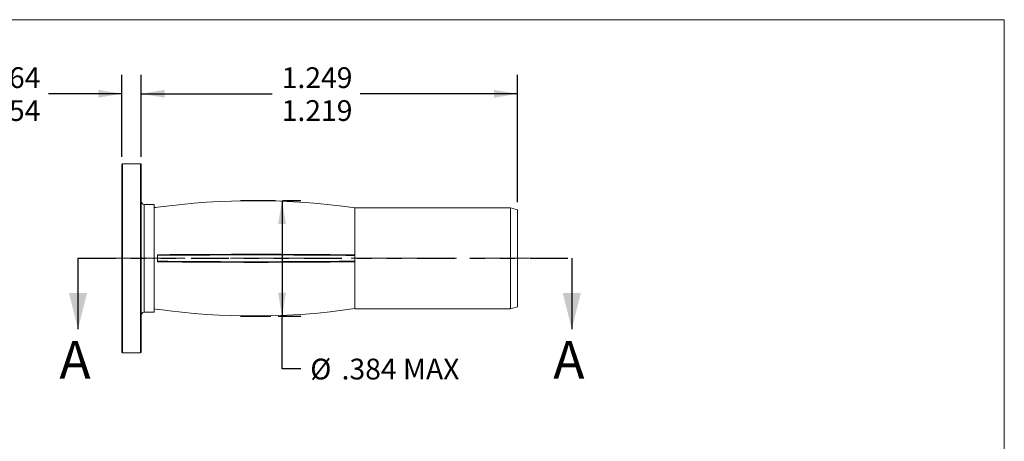
# Model space of a CAD drawing. Units: inches. Extents: x 0.3 to 10.6, y 0.2 to 8.2.
# Drawn here: x 4.1 to 10.6, y 5.4 to 8.2 of the extents above; entities that cross this region are included whole.
import ezdxf

# ---------------------------------------------------------------- set-up
doc = ezdxf.new("R2010")
doc.units = ezdxf.units.IN
doc.header["$MEASUREMENT"] = 0
doc.linetypes.add('CENTERX2', pattern=[0.8, 0.5, -0.1, 0.1, -0.1])
doc.linetypes.add('PHANTOM', pattern=[0.5, 0.25, -0.05, 0.05, -0.05, 0.05, -0.05])
doc.layers.add('LOGO__2', color=250, linetype='Continuous')
doc.styles.add('SLDTEXTSTYLE16', font='TXT', dxfattribs={"width": 0.75})
doc.dimstyles.new('SLDDIMSTYLE0', dxfattribs={"dimtxt": 0.137795, "dimasz": 0.156, "dimexe": 0, "dimexo": 0.0625, "dimgap": 0.034449, "dimtad": 0, "dimtih": 1, "dimtoh": 1, "dimdec": 3, "dimlfac": 0.5, "dimzin": 12, "dimdsep": 46, "dimtxsty": 'SLDTEXTSTYLE16', "dimsah": 1, "dimcen": 0.09, "dimadec": 0, "dimazin": 0, "dimtfac": 1, "dimtdec": 3, "dimtofl": 0, "dimtmove": 0, "dimatfit": 3, "dimfxl": 0, "dimtolj": 1, "dimarcsym": 0})
doc.dimstyles.new('SLDDIMSTYLE1', dxfattribs={"dimtxt": 0.137795, "dimasz": 0.156, "dimexe": 0, "dimexo": 0.0625, "dimgap": 0.034449, "dimtad": 0, "dimtih": 1, "dimtoh": 1, "dimdec": 3, "dimlfac": 0.5, "dimzin": 12, "dimdsep": 46, "dimtxsty": 'SLDTEXTSTYLE16', "dimsah": 1, "dimcen": 0.09, "dimadec": 0, "dimazin": 0, "dimlim": 1, "dimtm": 0.01, "dimtfac": 1, "dimtdec": 3, "dimtofl": 0, "dimtmove": 0, "dimatfit": 3, "dimfxl": 0, "dimtolj": 1, "dimtzin": 12, "dimarcsym": 0})
doc.dimstyles.new('SLDDIMSTYLE2', dxfattribs={"dimtxt": 0.137795, "dimasz": 0.156, "dimexe": 0, "dimexo": 0.0625, "dimgap": 0.034449, "dimtad": 0, "dimtih": 1, "dimtoh": 1, "dimdec": 3, "dimlfac": 0.5, "dimzin": 12, "dimdsep": 46, "dimtxsty": 'SLDTEXTSTYLE16', "dimsah": 1, "dimcen": 0.09, "dimadec": 0, "dimazin": 0, "dimlim": 1, "dimtm": 0.03, "dimtfac": 1, "dimtdec": 3, "dimtofl": 0, "dimtmove": 0, "dimatfit": 3, "dimfxl": 0, "dimtolj": 1, "dimtzin": 12, "dimarcsym": 0})

# ---------------------------------------------------------------- blocks, each defined once
blk = doc.blocks.new('*D7')
at = {"layer": 'LOGO__2'}
for p, q in [((5.8368, 6.9913), (5.8368, 6.2233)), ((5.8428, 6.9913), (5.9618, 6.9913)), ((5.8117, 6.2233), (5.9618, 6.2233)), ((5.8368, 5.8741), (5.8368, 6.2233)), ((5.9618, 5.8741), (5.8368, 5.8741))]:
    blk.add_line(p, q, dxfattribs=at)
for points in [[(5.8368, 6.9913), (5.8108, 6.8353), (5.8628, 6.8353)], [(5.8368, 6.2233), (5.8628, 6.3793), (5.8108, 6.3793)]]:
    blk.add_solid(points, dxfattribs=at)
at = {"layer": 'LOGO__2', "char_height": 0.1378, "attachment_point": 1, "style": 'SLDTEXTSTYLE16'}
for s, insert in [('%%c', (6.0243, 5.9407)), ('.384', (6.2321, 5.9407)), ('MAX', (6.6393, 5.9407))]:
    blk.add_mtext(s, dxfattribs=dict(at, insert=insert))
blk = doc.blocks.new('*D8')
at = {"layer": 'LOGO__2'}
for p, q in [((4.7737, 7.2809), (4.7737, 7.825)), ((4.9021, 7.2809), (4.9021, 7.825)), ((4.7737, 7.7), (4.287, 7.7)), ((4.9021, 7.7), (5.4021, 7.7))]:
    blk.add_line(p, q, dxfattribs=at)
for points in [[(4.7737, 7.7), (4.6177, 7.726), (4.6177, 7.674)], [(4.9021, 7.7), (5.0581, 7.674), (5.0581, 7.726)]]:
    blk.add_solid(points, dxfattribs=at)
at = {"layer": 'LOGO__2', "char_height": 0.1378, "attachment_point": 1, "style": 'SLDTEXTSTYLE16'}
for s, insert in [('.064', (3.8681, 7.876)), ('.054', (3.8681, 7.6574))]:
    blk.add_mtext(s, dxfattribs=dict(at, insert=insert))
blk = doc.blocks.new('*D9')
at = {"layer": 'LOGO__2'}
for p, q in [((4.9021, 7.2809), (4.9021, 7.825)), ((7.3997, 6.9797), (7.3997, 7.825)), ((4.9021, 7.7), (5.772, 7.7)), ((7.3997, 7.7), (6.3552, 7.7))]:
    blk.add_line(p, q, dxfattribs=at)
for points in [[(4.9021, 7.7), (5.0581, 7.674), (5.0581, 7.726)], [(7.3997, 7.7), (7.2437, 7.726), (7.2437, 7.674)]]:
    blk.add_solid(points, dxfattribs=at)
at = {"layer": 'LOGO__2', "char_height": 0.1378, "attachment_point": 1, "style": 'SLDTEXTSTYLE16'}
for s, insert in [('1.249', (5.8345, 7.876)), ('1.219', (5.8345, 7.6574))]:
    blk.add_mtext(s, dxfattribs=dict(at, insert=insert))

msp = doc.modelspace()

# ---------------------------------------------------------------- linework, layer by layer
at = {"color": 7, "linetype": 'Continuous', "lineweight": 0}
for p in [(0.3299, 8.1921), (10.6299, 0.3921)]:
    msp.add_line(p, (10.6299, 8.1921), dxfattribs=at)
at = {"color": 7, "linetype": 'Continuous', "lineweight": 15}
for p, q in [((4.7737, 6.6073), (4.7737, 7.2309)), ((4.8981, 7.2349), (4.7777, 7.2349)), ((4.7777, 6.6073), (4.7777, 7.2349)), ((4.8981, 6.6073), (4.8981, 7.2349)), ((4.9021, 6.6073), (4.9021, 7.2309)), ((4.9887, 6.9656), (4.9218, 6.9656)), ((4.9218, 6.6073), (4.9218, 6.9656)), ((4.9887, 6.6073), (4.9887, 6.9656)), ((5.0095, 6.9467), (5.0095, 6.9459)), ((7.3525, 6.9423), (6.32, 6.9423)), ((6.32, 6.9415), (6.32, 6.9423)), ((6.32, 6.6307), (6.32, 6.9415)), ((7.3997, 6.9297), (7.3525, 6.9423)), ((7.3525, 6.6073), (7.3525, 6.9423)), ((7.3997, 6.6073), (7.3997, 6.9297)), ((4.7737, 5.9837), (4.7737, 6.6073)), ((4.7777, 5.9797), (4.7777, 6.6073)), ((4.8981, 5.9797), (4.8981, 6.6073)), ((4.9021, 5.9837), (4.9021, 6.6073)), ((4.9218, 6.249), (4.9218, 6.6073)), ((4.9887, 6.249), (4.9887, 6.6073)), ((5.0095, 6.631), (5.0095, 6.5836)), ((6.1241, 6.6276), (6.1241, 6.6281)), ((6.32, 6.6265), (6.3047, 6.6265)), ((6.32, 6.5839), (6.32, 6.6307)), ((7.3525, 6.2723), (7.3525, 6.6073)), ((7.3997, 6.2849), (7.3997, 6.6073)), ((6.1241, 6.587), (6.1241, 6.5865)), ((6.32, 6.5881), (6.3047, 6.5881)), ((6.32, 6.2731), (6.32, 6.5839)), ((6.32, 6.2723), (6.32, 6.2731)), ((7.3525, 6.2723), (7.3997, 6.2849)), ((4.9218, 6.249), (4.9887, 6.249)), ((5.0095, 6.2687), (5.0095, 6.2679)), ((6.32, 6.2723), (7.3525, 6.2723)), ((4.7777, 5.9797), (4.8981, 5.9797))]:
    msp.add_line(p, q, dxfattribs=at)
at = {"color": 7, "linetype": 'PHANTOM', "lineweight": 30}
msp.add_line((4.4828, 6.6073), (7.7598, 6.6073), dxfattribs=at)
at = {"color": 7, "linetype": 'Continuous', "lineweight": 30}
for p, q in [((4.4828, 6.6073), (4.4828, 6.1373)), ((7.7598, 6.6073), (7.7598, 6.1373))]:
    msp.add_line(p, q, dxfattribs=at)
at = {"color": 7, "linetype": 'Continuous', "lineweight": 15}
for centre, radius, start, end in [((4.7777, 7.2309), 0.00394, 90, 180), ((4.8981, 7.2309), 0.00394, 0, 90), ((4.9218, 6.9852), 0.0197, 180, 270), ((5.6494, 2.362), 4.6292, 97.94615, 98.20603), ((5.6494, 2.3499), 4.6403, 81.69177, 97.92691), ((5.6494, -59.3146), 65.9487, 89.417394, 90.555942), ((5.6496, -58.5194), 65.1492, 89.582709, 90.563), ((6.1389, -5.4007), 12.0283, 89.21023, 90.07037), ((5.6496, 71.734), 65.1492, 269.437, 270.417291), ((5.6494, 72.5292), 65.9487, 269.444058, 270.582606), ((6.1389, 18.6153), 12.0283, 269.92963, 270.78977), ((5.6494, 10.8647), 4.6403, 262.07309, 278.30823), ((4.9218, 6.2293), 0.0197, 90, 180), ((5.6494, 10.8526), 4.6292, 261.79397, 262.05385), ((4.7777, 5.9837), 0.00394, 180, 270), ((4.8981, 5.9837), 0.00394, 270, 0)]:
    msp.add_arc(centre, radius, start, end, dxfattribs=at)
at = {"color": 7, "linetype": 'Continuous', "lineweight": 30}
for points in [[(4.4828, 6.1373), (4.5428, 6.3773), (4.4228, 6.3773)], [(7.7598, 6.1373), (7.8198, 6.3773), (7.6998, 6.3773)]]:
    msp.add_solid(points, dxfattribs=at)
at = {"layer": 'LOGO__2'}
for p, q in [((5.5617, 6.9913), (5.7928, 6.9913)), ((5.5617, 6.2233), (5.7617, 6.2233))]:
    msp.add_line(p, q, dxfattribs=at)
at = {"layer": 'LOGO__2', "color": 7, "linetype": 'CENTERX2', "lineweight": 0}
msp.add_line((4.695, 6.6073), (7.4785, 6.6073), dxfattribs=at)

# ---------------------------------------------------------------- texts
at = {"color": 7, "linetype": 'Continuous', "char_height": 0.25, "attachment_point": 1, "style": 'SLDTEXTSTYLE16'}
for insert in [(4.3595, 6.0579), (7.6366, 6.0579)]:
    msp.add_mtext('A', dxfattribs=dict(at, insert=insert))

# ---------------------------------------------------------------- dimensions: what is measured, and where the dimension line sits
at = {"layer": 'LOGO__2'}
for base, p1, p2, dimstyle, picture, middle in [((4.9021, 7.7), (4.7737, 7.2309), (4.9021, 7.2309), 'SLDDIMSTYLE1', '*D8', (4.0463, 7.7)), ((7.3997, 7.7), (4.9021, 7.2309), (7.3997, 6.9297), 'SLDDIMSTYLE2', '*D9', (6.0636, 7.7))]:
    dim = msp.add_linear_dim(base=base, p1=p1, p2=p2, dimstyle=dimstyle, dxfattribs=at)
    dim.commit()
    dim.dimension.update_dxf_attribs({"geometry": picture, "text_midpoint": middle, "dimtype": 160})
dim = msp.add_linear_dim(base=(5.8368, 6.2233), p1=(5.7928, 6.9913), p2=(5.7617, 6.2233), angle=90, text='%%c<>', dimstyle='SLDDIMSTYLE0', dxfattribs=at)
dim.commit()
dim.dimension.update_dxf_attribs({"geometry": '*D7', "text_midpoint": (5.8368, 5.8741), "dimtype": 160})

doc.saveas('drawing.dxf')
